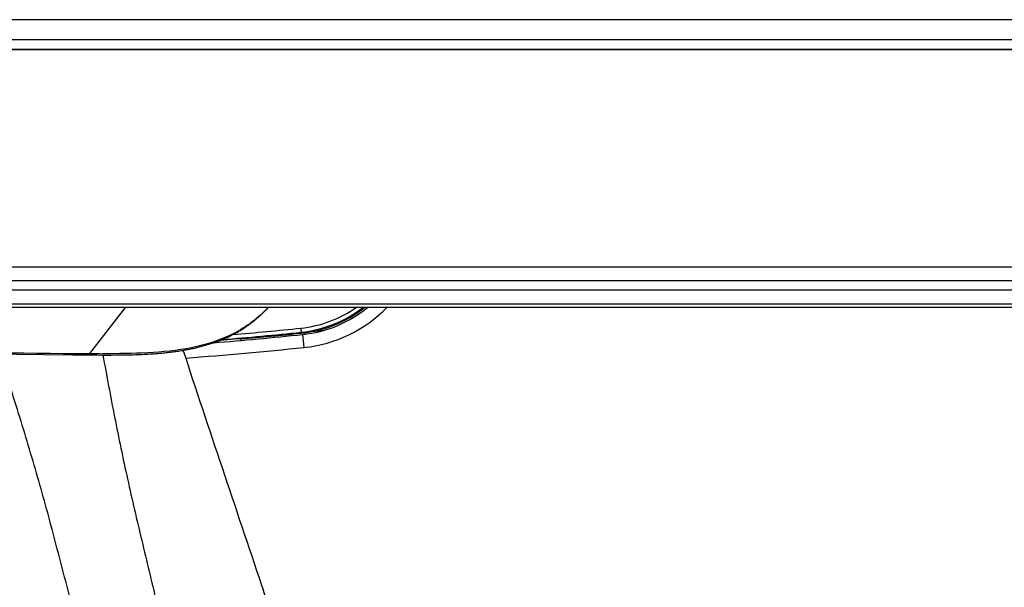
# Model space of a CAD drawing. Units: millimetres. Extents: x 0 to 420, y 0 to 297.
# Drawn here: x 76 to 94, y 70 to 81 of the extents above; entities that cross this region are included whole.
import ezdxf

# ---------------------------------------------------------------- set-up
doc = ezdxf.new("R2010")
doc.units = ezdxf.units.MM
doc.header["$LTSCALE"] = 23.1
doc.layers.get('0').update_dxf_attribs({"linetype": 'CONTINUOUS'})
doc.layers.add('ASSI', color=7, linetype='CONTINUOUS')

msp = doc.modelspace()

# ---------------------------------------------------------------- linework, layer by layer
at = {"color": 9, "linetype": 'CONTINUOUS'}
for p, q in [((195.1476, 80.737), (40.9732, 80.737)), ((195.1476, 80.3696), (40.9732, 80.3696)), ((41.0847, 80.1934), (195.036, 80.1934)), ((42.4569, 75.9484), (193.6639, 75.9484)), ((193.6701, 75.77), (42.4506, 75.77)), ((42.442, 75.5211), (193.6788, 75.5211)), ((77.5714, 75.4569), (76.9073, 74.6065)), ((80.7886, 75.0737), (80.7982, 74.9809))]:
    msp.add_line(p, q, dxfattribs=at)
at = {"color": 6, "linetype": 'CONTINUOUS'}
for p, q in [((41.0847, 80.1888), (195.036, 80.1888)), ((42.4657, 76.2011), (193.6551, 76.2011)), ((42.4397, 75.4569), (193.6811, 75.4569))]:
    msp.add_line(p, q, dxfattribs=at)
at = {"color": 7, "linetype": 'CONTINUOUS'}
for p, q in [((80.1509, 75.4076), (80.1609, 75.418)), ((80.1609, 75.418), (80.1707, 75.4283)), ((80.1707, 75.4283), (80.1804, 75.4386)), ((80.1804, 75.4386), (80.19, 75.4488)), ((80.19, 75.4488), (80.1975, 75.4569)), ((79.9512, 75.224), (79.9639, 75.2345)), ((79.9827, 75.2503), (79.9951, 75.2608)), ((79.9951, 75.2608), (80.0072, 75.2714)), ((80.0072, 75.2714), (80.0192, 75.2819)), ((80.0192, 75.2819), (80.0311, 75.2925)), ((80.0311, 75.2925), (80.0428, 75.303)), ((80.0428, 75.303), (80.0543, 75.3136)), ((80.0543, 75.3136), (80.0656, 75.3241)), ((80.0656, 75.3241), (80.0768, 75.3346)), ((80.0768, 75.3346), (80.0879, 75.3451)), ((80.0879, 75.3451), (80.0987, 75.3556)), ((80.0987, 75.3556), (80.1095, 75.366)), ((80.1095, 75.366), (80.12, 75.3764)), ((80.12, 75.3764), (80.1305, 75.3869)), ((80.1305, 75.3869), (80.1407, 75.3973)), ((80.1407, 75.3973), (80.1509, 75.4076)), ((79.7089, 75.0506), (79.7245, 75.0604)), ((79.7245, 75.0604), (79.7399, 75.0702)), ((79.7399, 75.0702), (79.7552, 75.0801)), ((79.7552, 75.0801), (79.7703, 75.0901)), ((79.7703, 75.0901), (79.7852, 75.1001)), ((79.7852, 75.1001), (79.7999, 75.1102)), ((79.7999, 75.1102), (79.8145, 75.1203)), ((79.8145, 75.1203), (79.8289, 75.1305)), ((79.8289, 75.1305), (79.8432, 75.1408)), ((79.8432, 75.1408), (79.8572, 75.151)), ((79.8572, 75.151), (79.8712, 75.1614)), ((79.8712, 75.1614), (79.8849, 75.1717)), ((79.8849, 75.1717), (79.8985, 75.1821)), ((79.8985, 75.1821), (79.9119, 75.1926)), ((79.9119, 75.1926), (79.9252, 75.203)), ((79.9252, 75.203), (79.9382, 75.2135)), ((79.9382, 75.2135), (79.9512, 75.224)), ((79.3615, 74.8719), (79.3804, 74.88)), ((79.3804, 74.88), (79.3992, 74.8881)), ((79.3992, 74.8881), (79.4179, 74.8964)), ((79.4179, 74.8964), (79.4363, 74.9047)), ((79.4363, 74.9047), (79.4546, 74.9132)), ((79.4546, 74.9132), (79.4728, 74.9217)), ((79.4728, 74.9217), (79.4907, 74.9303)), ((79.4907, 74.9303), (79.5085, 74.9391)), ((79.5085, 74.9391), (79.5262, 74.9479)), ((79.5262, 74.9479), (79.5436, 74.9568)), ((79.5436, 74.9568), (79.5609, 74.9658)), ((79.5609, 74.9658), (79.578, 74.9749)), ((79.578, 74.9749), (79.595, 74.9841)), ((79.595, 74.9841), (79.6118, 74.9934)), ((79.6118, 74.9934), (79.6284, 75.0027)), ((79.6284, 75.0027), (79.6448, 75.0122)), ((79.6448, 75.0122), (79.6611, 75.0217)), ((79.6611, 75.0217), (79.6772, 75.0312)), ((79.6772, 75.0312), (79.6931, 75.0409)), ((79.6931, 75.0409), (79.7089, 75.0506)), ((78.7455, 74.6885), (78.7687, 74.6932)), ((78.7687, 74.6932), (78.7917, 74.698)), ((78.7917, 74.698), (78.8147, 74.7029)), ((78.8147, 74.7029), (78.8375, 74.7079)), ((78.8375, 74.7079), (78.8601, 74.7131)), ((78.8601, 74.7131), (78.8827, 74.7183)), ((78.8827, 74.7183), (78.9051, 74.7237)), ((78.9051, 74.7237), (78.9273, 74.7292)), ((78.9273, 74.7292), (78.9495, 74.7348)), ((78.9495, 74.7348), (78.9715, 74.7406)), ((78.9715, 74.7406), (78.9933, 74.7464)), ((78.9933, 74.7464), (79.015, 74.7524)), ((79.015, 74.7524), (79.0366, 74.7585)), ((79.0793, 74.7711), (79.1005, 74.7775)), ((79.1005, 74.7775), (79.1215, 74.7841)), ((79.1215, 74.7841), (79.1423, 74.7908)), ((79.1423, 74.7908), (79.163, 74.7976)), ((79.163, 74.7976), (79.1835, 74.8045)), ((79.1835, 74.8045), (79.2039, 74.8116)), ((79.2039, 74.8116), (79.2242, 74.8187)), ((79.2242, 74.8187), (79.2443, 74.826)), ((79.2443, 74.826), (79.2642, 74.8334)), ((79.2642, 74.8334), (79.284, 74.8409)), ((79.284, 74.8409), (79.3036, 74.8485)), ((79.3036, 74.8485), (79.323, 74.8562)), ((79.323, 74.8562), (79.3423, 74.864)), ((79.3423, 74.864), (79.3615, 74.8719)), ((76.6018, 74.5842), (76.9083, 74.5818)), ((76.9083, 74.5818), (77.0427, 74.5809)), ((77.0427, 74.5809), (77.1485, 74.5804)), ((77.1485, 74.5804), (77.2373, 74.5803)), ((77.2373, 74.5803), (77.3099, 74.5804)), ((77.3099, 74.5804), (77.3813, 74.5807)), ((77.3813, 74.5807), (77.4376, 74.5811)), ((77.4376, 74.5811), (77.4934, 74.5817)), ((77.4934, 74.5817), (77.5487, 74.5825)), ((77.5487, 74.5825), (77.6037, 74.5835)), ((77.6037, 74.5835), (77.6447, 74.5844)), ((77.6447, 74.5844), (77.6855, 74.5855)), ((77.6855, 74.5855), (77.7127, 74.5862)), ((77.7127, 74.5862), (77.7534, 74.5875)), ((77.7534, 74.5875), (77.7942, 74.5889)), ((77.7942, 74.5889), (77.8349, 74.5905)), ((77.8349, 74.5905), (77.8756, 74.5922)), ((77.8756, 74.5922), (77.9161, 74.5941)), ((77.9161, 74.5941), (77.9563, 74.5962)), ((77.9563, 74.5962), (77.983, 74.5977)), ((77.983, 74.5977), (78.0096, 74.5993)), ((78.0096, 74.5993), (78.0361, 74.6009)), ((78.0361, 74.6009), (78.0624, 74.6027)), ((78.0624, 74.6027), (78.0887, 74.6045)), ((78.0887, 74.6045), (78.1149, 74.6064)), ((78.1149, 74.6064), (78.1409, 74.6084)), ((78.1409, 74.6084), (78.1669, 74.6105)), ((78.1669, 74.6105), (78.1927, 74.6126)), ((78.1927, 74.6126), (78.2185, 74.6149)), ((78.2185, 74.6149), (78.2441, 74.6173)), ((78.2441, 74.6173), (78.2696, 74.6197)), ((78.2696, 74.6197), (78.295, 74.6223)), ((78.295, 74.6223), (78.3204, 74.6249)), ((78.3204, 74.6249), (78.3456, 74.6277)), ((78.3456, 74.6277), (78.3707, 74.6306)), ((78.3707, 74.6306), (78.3957, 74.6335)), ((78.3957, 74.6335), (78.4206, 74.6366)), ((78.4206, 74.6366), (78.4453, 74.6397)), ((78.4453, 74.6397), (78.47, 74.643)), ((78.47, 74.643), (78.4946, 74.6464)), ((78.4946, 74.6464), (78.519, 74.6499)), ((78.519, 74.6499), (78.5434, 74.6535)), ((78.5434, 74.6535), (78.5676, 74.6572)), ((78.5676, 74.6572), (78.5917, 74.661)), ((78.5917, 74.661), (78.6157, 74.6649)), ((78.6157, 74.6649), (78.6396, 74.6689)), ((78.6396, 74.6689), (78.6633, 74.6731)), ((78.6987, 74.6795), (78.7222, 74.684)), ((78.7222, 74.684), (78.7455, 74.6885))]:
    msp.add_line(p, q, dxfattribs=at)
for points in [[(79.9639, 75.2345), (79.9702, 75.2398), (79.9827, 75.2503)], [(79.0366, 74.7585), (79.0473, 74.7616), (79.058, 74.7647), (79.0793, 74.7711)], [(73.2604, 74.6395), (73.6934, 74.6286), (74.141, 74.6187), (74.6036, 74.6098), (75.0811, 74.6019), (75.5731, 74.595), (76.0797, 74.5892), (76.6018, 74.5842)], [(78.6633, 74.6731), (78.6752, 74.6752), (78.6987, 74.6795)]]:
    msp.add_lwpolyline(points, dxfattribs=at)
at = {"color": 9, "linetype": 'CONTINUOUS'}
for centre, radius, start, end in [((80.566, 77.2301), 2.1678, 275.89401, 305.08758), ((73.0954, 149.5955), 74.9178, 274.936049, 275.89401), ((73.0954, 149.5955), 75.0111, 275.046949, 275.047262), ((78.0358, 258.9986), 184.3956, 268.451874, 269.649915), ((77.4659, 144.6828), 70.0786, 269.543309, 269.746656)]:
    msp.add_arc(centre, radius, start, end, dxfattribs=at)
at = {"color": 7, "linetype": 'CONTINUOUS'}
for centre, radius, start, end in [((80.566, 77.2301), 2.2428, 275.89401, 307.73574), ((80.566, 77.2301), 2.2611, 275.89401, 308.32431), ((73.0954, 149.5955), 74.9928, 274.779742, 275.89401), ((73.0954, 149.5955), 75.0111, 275.047262, 275.89401)]:
    msp.add_arc(centre, radius, start, end, dxfattribs=at)
at = {"color": 9, "linetype": 'CONTINUOUS'}
for points, knots in [([(80.1958, 75.4563), (80.012, 75.2595), (79.5699, 74.9282), (78.788, 74.6887), (77.9762, 74.6075), (77.4314, 74.6038), (77.1561, 74.6049)], [0, 0, 0, 0, 0.2485703, 0.497116, 0.7457974, 1, 1, 1, 1]), ([(76.9083, 74.5818), (76.9108, 74.5818), (76.9061, 74.5954), (76.909, 74.6007), (76.9091, 74.6064)], [0, 0, 0, 0, 0.2973586, 1, 1, 1, 1])]:
    msp.add_open_spline(points, degree=3, knots=knots, dxfattribs=at)
at = {"color": 7, "linetype": 'CONTINUOUS'}
for points, knots in [([(78.4738, 65.5633), (78.4252, 65.5515), (78.3181, 65.5743), (78.1991, 65.668), (78.0985, 65.7814), (77.9835, 65.9471), (77.8621, 66.1687), (77.6921, 66.5352), (77.5066, 67.0061), (77.2296, 67.7676), (76.9222, 68.7347), (76.6033, 69.9104), (76.3029, 71.0917), (75.9835, 72.2688), (75.6336, 73.4374), (75.3859, 74.2119), (75.2626, 74.5994)], [0, 0, 0, 0, 0.0153873, 0.0308888, 0.0463968, 0.0619121, 0.0929686, 0.1240786, 0.1864027, 0.24882, 0.3737975, 0.4989232, 0.6241473, 0.7494186, 0.8747068, 1, 1, 1, 1]), ([(77.1554, 74.5804), (77.2251, 74.1999), (77.3667, 73.4394), (77.6039, 72.3034), (77.8685, 71.1738), (78.1425, 70.0472), (78.393, 68.9158), (78.5599, 67.9652), (78.6642, 67.2015), (78.7156, 66.7229), (78.7328, 66.3389), (78.7266, 66.0987), (78.7006, 65.9085), (78.6638, 65.7691), (78.6018, 65.6386), (78.52, 65.5744), (78.4738, 65.5633)], [0, 0, 0, 0, 0.1253006, 0.2505951, 0.3758667, 0.5010836, 0.626197, 0.751164, 0.8135741, 0.8758873, 0.9069923, 0.9380447, 0.9535607, 0.9690717, 0.9845809, 1, 1, 1, 1]), ([(81.465, 66.0281), (81.445, 66.1204), (81.3847, 66.3), (81.3044, 66.5717), (81.2245, 66.8438), (81.1154, 67.2058), (80.9735, 67.6568), (80.7975, 68.1963), (80.6179, 68.7349), (80.3769, 69.4528), (79.956, 70.7106), (79.3484, 72.5067), (78.8687, 73.9462), (78.6331, 74.6678)], [0, 0, 0, 0, 0.0311706, 0.0623433, 0.0935248, 0.1247117, 0.1871025, 0.2495161, 0.3119516, 0.3744082, 0.4993817, 0.7495545, 1, 1, 1, 1])]:
    msp.add_open_spline(points, degree=3, knots=knots, dxfattribs=at)
at = {"layer": 'ASSI', "color": 9, "linetype": 'CONTINUOUS'}
msp.add_line((80.824, 74.957), (80.8487, 74.7183), dxfattribs=at)
at = {"layer": 'ASSI', "color": 7, "linetype": 'CONTINUOUS'}
msp.add_line((79.6961, 74.8513), (79.6963, 74.8489), dxfattribs=at)
for centre, radius, start, end in [((80.5922, 77.1951), 2.25, 275.91174, 309.40337), ((73.0954, 149.5955), 75.0375, 274.657001, 275.911739), ((79.0966, 74.7981), 0.6019, 5.06797, 9.20368)]:
    msp.add_arc(centre, radius, start, end, dxfattribs=at)
at = {"layer": 'ASSI', "color": 9, "linetype": 'CONTINUOUS'}
for centre, radius, start, end in [((80.5922, 77.1951), 2.49, 275.91174, 315.67289), ((73.0954, 149.5955), 75.2775, 274.254257, 275.911739)]:
    msp.add_arc(centre, radius, start, end, dxfattribs=at)
at = {"layer": 'ASSI', "color": 40, "linetype": 'CONTINUOUS'}
msp.add_arc((73.0954, 149.5955), 75, 274.761503, 276.229245, dxfattribs=at)

doc.saveas('drawing.dxf')
